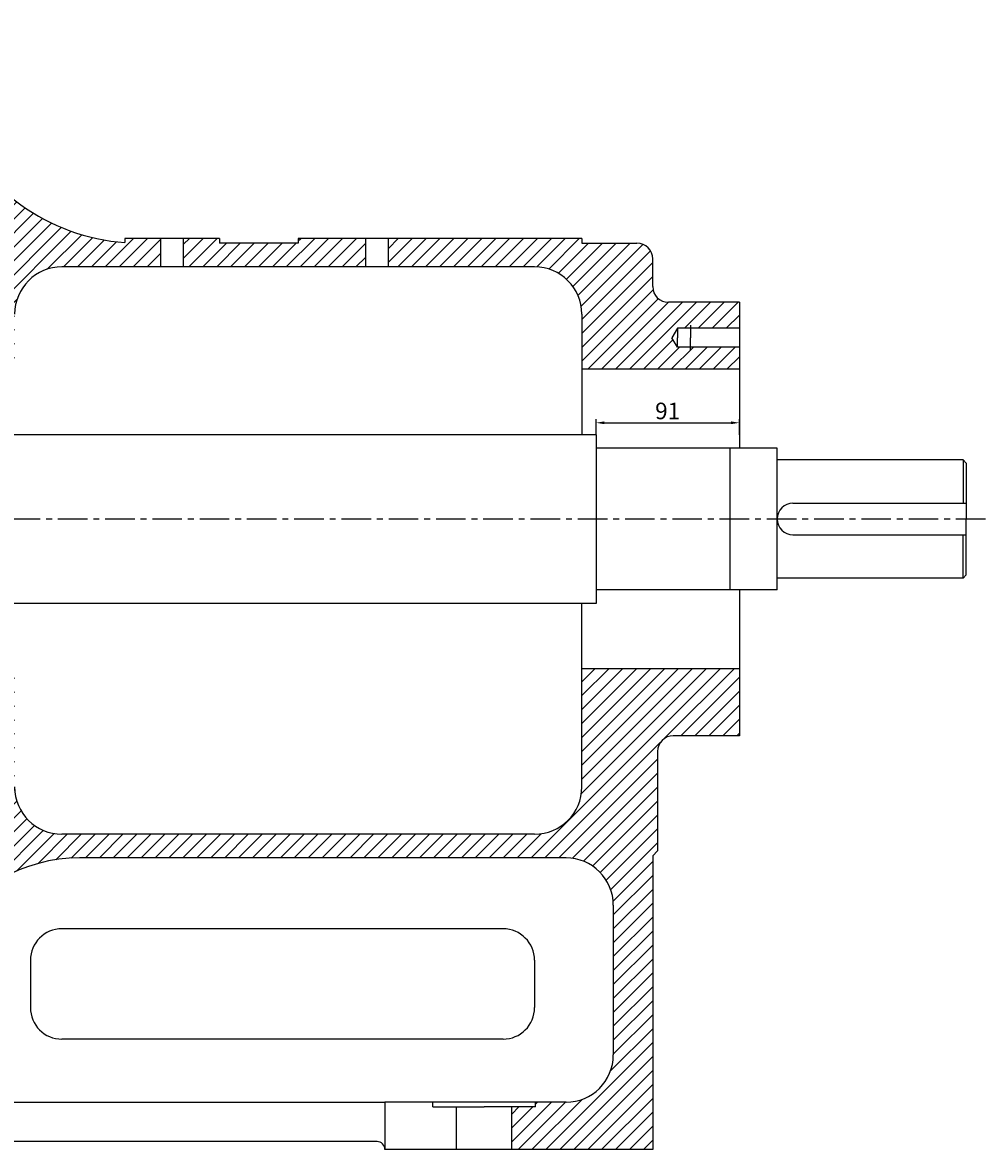
# Model space of a CAD drawing. Extents: x 21667 to 26071, y 44 to 6286.
# Drawn here: x 22688 to 23299, y 4161 to 4876 of the extents above; entities that cross this region are included whole.
import ezdxf

# ---------------------------------------------------------------- set-up
doc = ezdxf.new("R2010")
doc.units = 0
doc.header["$MEASUREMENT"] = 0
doc.linetypes.add('CENTER', pattern=[2, 1.25, -0.25, 0.25, -0.25])
doc.layers.get('DEFPOINTS').update_dxf_attribs({"linetype": 'CONTINUOUS'})
for name, color, linetype in [('1', 7, 'CONTINUOUS'), ('2', 1, 'CONTINUOUS'), ('5', 4, 'CENTER')]:
    doc.layers.add(name, color=color, linetype=linetype)
doc.styles.get("Standard").update_dxf_attribs({"font": 'txt.shx', "width": 0.65, "height": 10.5})
doc.dimstyles.new('STANDARD_WS', dxfattribs={"dimscale": 1.5, "dimtxt": 3.5, "dimasz": 3.5, "dimexe": 1.5, "dimexo": 0, "dimgap": 1.5, "dimtad": 1, "dimdec": 0, "dimzin": 0, "dimdsep": 46, "dimtxsty": 'Standard', "dimcen": 0, "dimclrd": 256, "dimclre": 256, "dimclrt": 256, "dimadec": 0, "dimazin": 0, "dimtfac": 1, "dimtdec": 0, "dimtmove": 2, "dimatfit": 3, "dimfxl": 0, "dimtolj": 1, "dimtzin": 0, "dimarcsym": 0})

# ---------------------------------------------------------------- blocks, each defined once
blk = doc.blocks.new('*D72')
at = {"layer": '2', "lineweight": -2, "transparency": 16777216}
for p, q in [((23051.73, 4614.66), (23051.73, 4624.48)), ((23056.98, 4622.23), (23137.48, 4622.23)), ((23142.73, 4614.66), (23142.73, 4624.48))]:
    blk.add_line(p, q, dxfattribs=at)
at = {"layer": '2', "transparency": 16777216}
for points in [[(23056.98, 4623.1), (23056.98, 4621.35), (23051.73, 4622.23)], [(23137.48, 4623.1), (23137.48, 4621.35), (23142.73, 4622.23)]]:
    blk.add_solid(points, dxfattribs=at)
at = {"layer": 'DEFPOINTS', "color": 0, "transparency": 16777216}
for p in [(23142.73, 4622.23), (23051.73, 4614.66), (23142.73, 4614.66)]:
    blk.add_point(p, dxfattribs=at)
at = {"layer": '2', "transparency": 16777216, "insert": (23097.23, 4629.73), "char_height": 10.5, "attachment_point": 5}
blk.add_mtext('\\A1;91', dxfattribs=at)

msp = doc.modelspace()

# ---------------------------------------------------------------- hatches: boundary and pattern name
at = {"layer": '2'}
h = msp.add_hatch(dxfattribs=at)
h.set_pattern_fill('ANSI31', color=256, scale=50, style=0)
h.set_pattern_definition([(45, (16953.81, 4458.9865), (-4.4194174, 4.4194174), [])])
h.paths.add_polyline_path([(22340.73, 4806.16), (22322.73, 4806.16), (22322.73, 4826.16), (22340.73, 4826.16), (22340.73, 4841.56), (22340.73, 4860.76), (22340.73, 4876.16), (22550.73, 4876.16, -0.300796), (22642.75, 4815.29, 0.28063), (22752.73, 4736.52), (22752.73, 4739.16), (22773.13, 4739.16), (22775.53, 4739.16), (22775.53, 4721.16), (22712.73, 4721.16, 0.414214), (22682.73, 4691.16), (22682.73, 4661.16), (22592.73, 4661.16), (22592.73, 4675.16), (22645.85, 4675.16), (22649.41, 4681.16), (22645.85, 4687.16), (22592.73, 4687.16), (22592.73, 4701.16), (22598.73, 4701.16), (22598.73, 4706.16, 0.370729), (22631.57, 4734.03), (22631.57, 4789.89, 0.365767), (22550.73, 4858.16), (22370.73, 4858.16, 0.414214), (22365.73, 4853.16), (22365.73, 4761.16), (22340.73, 4761.16)])
h.paths.add_polyline_path([(22789.93, 4721.16), (22789.93, 4739.16), (22792.33, 4739.16), (22812.73, 4739.16), (22812.73, 4736.16), (22862.73, 4736.16), (22862.73, 4739.16), (22905.53, 4739.16), (22905.53, 4721.16)])
h.paths.add_polyline_path([(23012.73, 4721.16), (22919.93, 4721.16), (22919.93, 4739.16), (22922.33, 4739.16), (23042.73, 4739.16), (23042.73, 4736.16), (23077.73, 4736.16, -0.414214), (23087.73, 4726.16), (23087.73, 4708.66, 0.414214), (23097.73, 4698.66), (23142.73, 4698.66), (23142.73, 4682.16), (23103.49, 4682.16), (23099.94, 4676.16), (23103.49, 4670.16), (23142.73, 4670.16), (23142.73, 4656.16), (23042.73, 4656.16), (23042.73, 4691.16, 0.414214)])
h.paths.add_polyline_path([(23090.73, 4413.66), (23090.73, 4350.64), (23087.73, 4347.41), (23087.73, 4161.16), (22998.23, 4161.16), (22998.23, 4188.16), (23013.23, 4188.16), (23013.23, 4191.16), (23032.73, 4191.16, 0.414214), (23062.73, 4221.16), (23062.73, 4316.16, 0.414214), (23032.73, 4346.16), (22723.93, 4346.16, 0.267949), (22637.33, 4296.16, -0.267949), (22550.73, 4246.16), (22480.73, 4246.16), (22480.73, 4264.16), (22550.73, 4264.16, 0.365767), (22631.57, 4332.44), (22631.57, 4388.3, 0.370729), (22598.73, 4416.16), (22598.73, 4421.16), (22592.73, 4421.16), (22592.73, 4461.16), (22682.73, 4461.16), (22682.73, 4391.16, 0.414214), (22712.73, 4361.16), (23012.73, 4361.16, 0.414214), (23042.73, 4391.16), (23042.73, 4466.16), (23142.73, 4466.16), (23142.73, 4423.66), (23100.73, 4423.66, 0.414214)])
h.paths.add_polyline_path([(22375.73, 4264.16), (22400.73, 4264.16), (22400.73, 4246.16), (22385.73, 4246.16, 0.414214), (22370.73, 4231.16), (22370.73, 4206.16, 0.414214), (22385.73, 4191.16), (22400.23, 4191.16), (22400.23, 4188.16), (22415.23, 4188.16), (22415.23, 4161.16), (22345.73, 4161.16), (22345.73, 4246.16), (22340.73, 4246.16), (22340.73, 4296.16), (22322.73, 4296.16), (22322.73, 4316.16), (22340.73, 4316.16), (22340.73, 4361.16), (22365.73, 4361.16), (22365.73, 4274.16, 0.414214)])

# ---------------------------------------------------------------- linework, layer by layer
at = {"layer": '1'}
for p, q in [((22773.13, 4739.16), (22752.73, 4739.16)), ((22752.73, 4739.16), (22752.73, 4736.52)), ((22792.33, 4739.16), (22773.13, 4739.16)), ((22775.53, 4721.16), (22775.53, 4739.16)), ((22789.93, 4721.16), (22789.93, 4739.16)), ((22812.73, 4739.16), (22792.33, 4739.16)), ((22812.73, 4739.16), (22812.73, 4736.16)), ((22862.73, 4736.16), (22812.73, 4736.16)), ((22862.73, 4739.16), (22862.73, 4736.16)), ((23042.73, 4739.16), (22862.73, 4739.16)), ((22922.33, 4739.16), (22903.13, 4739.16)), ((22922.33, 4739.16), (22903.13, 4739.16)), ((22905.53, 4721.16), (22905.53, 4739.16)), ((22919.93, 4721.16), (22919.93, 4739.16)), ((23042.73, 4739.16), (23042.73, 4736.16)), ((23042.73, 4736.16), (23077.73, 4736.16)), ((23087.73, 4708.66), (23087.73, 4726.16)), ((23012.73, 4721.16), (22712.73, 4721.16)), ((23142.73, 4698.66), (23097.73, 4698.66)), ((23142.73, 4698.66), (23142.73, 4606.16)), ((23042.73, 4691.16), (23042.73, 4614.66)), ((23111.78, 4684.16), (23111.78, 4676.16)), ((23103.49, 4682.16), (23099.94, 4676.16)), ((23103.49, 4670.16), (23099.94, 4676.16)), ((23103.49, 4682.16), (23103.49, 4676.16)), ((23142.73, 4682.16), (23103.49, 4682.16)), ((23103.49, 4670.16), (23103.49, 4676.16)), ((23111.78, 4668.16), (23111.78, 4676.16)), ((23142.73, 4670.16), (23103.49, 4670.16)), ((23142.73, 4656.16), (23042.73, 4656.16)), ((23051.73, 4614.66), (22664.73, 4614.66)), ((23051.73, 4614.66), (23051.73, 4507.66)), ((23166.73, 4606.16), (23051.73, 4606.16)), ((23166.73, 4516.16), (23166.73, 4606.16)), ((23284.73, 4598.66), (23166.73, 4598.66)), ((23284.73, 4598.66), (23284.73, 4571.16)), ((23284.73, 4598.66), (23286.73, 4596.66)), ((23286.73, 4596.66), (23286.73, 4561.16)), ((23176.73, 4571.16), (23286.73, 4571.16)), ((23286.73, 4525.66), (23286.73, 4561.16)), ((23176.73, 4551.16), (23286.73, 4551.16)), ((23284.73, 4523.66), (23284.73, 4551.16)), ((23284.73, 4523.66), (23166.73, 4523.66)), ((23286.73, 4525.66), (23284.73, 4523.66)), ((23166.73, 4516.16), (23051.73, 4516.16)), ((23142.73, 4516.16), (23142.73, 4423.66)), ((23155.73, 4516.16), (23143.73, 4516.16)), ((23051.73, 4507.66), (22664.73, 4507.66)), ((23042.73, 4391.16), (23042.73, 4507.66)), ((23142.73, 4466.16), (23042.73, 4466.16)), ((23142.73, 4423.66), (23100.73, 4423.66)), ((23090.73, 4413.66), (23090.73, 4350.64)), ((23012.73, 4361.16), (22712.73, 4361.16)), ((23087.73, 4347.41), (23090.73, 4350.64)), ((23087.73, 4347.41), (23087.73, 4161.16)), ((23032.73, 4346.16), (22723.93, 4346.16)), ((23062.73, 4316.16), (23062.73, 4221.16)), ((22692.73, 4281.16), (22692.73, 4251.16)), ((23012.73, 4281.16), (23012.73, 4251.16)), ((22515.73, 4191.16), (22917.73, 4191.16)), ((22917.73, 4191.16), (22917.73, 4161.16))]:
    msp.add_line(p, q, dxfattribs=at)
at = {"layer": '1', "ltscale": 15}
for p, q in [((22992.73, 4301.16), (22712.73, 4301.16)), ((22992.73, 4231.16), (22712.73, 4231.16)), ((23032.73, 4191.16), (22917.73, 4191.16)), ((22948.23, 4188.16), (22948.23, 4191.16)), ((23013.23, 4188.16), (23013.23, 4191.16)), ((22948.23, 4188.16), (22980.73, 4188.16)), ((22963.23, 4161.16), (22963.23, 4188.16)), ((23013.23, 4188.16), (22980.73, 4188.16)), ((22998.23, 4161.16), (22998.23, 4188.16)), ((22912.73, 4166.16), (22520.73, 4166.16)), ((23087.73, 4161.16), (22917.73, 4161.16))]:
    msp.add_line(p, q, dxfattribs=at)
at = {"layer": '1'}
for centre, radius, start, end in [((22762.39, 4866.16), 130, 203.03568, 265.73851), ((23077.73, 4726.16), 10, 0, 90), ((22712.73, 4691.16), 30, 90, 180), ((23012.73, 4691.16), 30, 0, 90), ((23097.73, 4708.66), 10, 180, 270), ((23176.73, 4561.16), 10, 90, 180), ((23176.73, 4561.16), 10, 180, 270), ((23100.73, 4413.66), 10, 90, 180), ((22712.73, 4391.16), 30, 180, 270), ((23012.73, 4391.16), 30, 270, 0), ((22723.93, 4246.16), 100, 90, 150), ((23032.73, 4316.16), 30, 0, 90), ((22712.73, 4281.16), 20, 90, 180), ((22992.73, 4281.16), 20, 0, 90), ((22912.73, 4161.16), 5, 0, 90)]:
    msp.add_arc(centre, radius, start, end, dxfattribs=at)
at = {"layer": '1', "ltscale": 15}
for centre, radius, start, end in [((22712.73, 4251.16), 20, 180, 270), ((22992.73, 4251.16), 20, 270, 0), ((23032.73, 4221.16), 30, 270, 0)]:
    msp.add_arc(centre, radius, start, end, dxfattribs=at)
at = {"layer": '2'}
msp.add_line((23136.73, 4606.16), (23136.73, 4516.16), dxfattribs=at)
at = {"layer": '5', "ltscale": 15}
msp.add_line((23298.94, 4561.16), (21912.98, 4561.16), dxfattribs=at)

# ---------------------------------------------------------------- dimensions: what is measured, and where the dimension line sits
at = {"layer": '2'}
dim = msp.add_linear_dim(base=(23142.73, 4622.23), p1=(23051.73, 4614.66), p2=(23142.73, 4614.66), angle=180, dimstyle='STANDARD_WS', dxfattribs=at)
dim.commit()
dim.dimension.update_dxf_attribs({"geometry": '*D72', "text_midpoint": (23097.23, 4629.73)})

doc.saveas('drawing.dxf')
